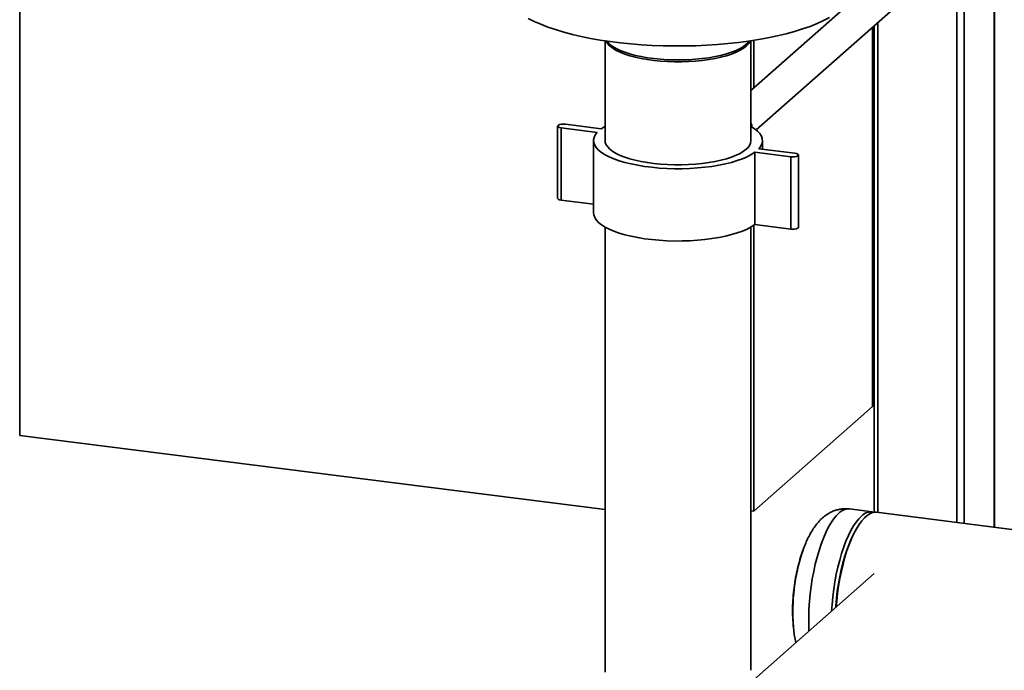
# Paper-space layout 'Blatt1' of a CAD drawing. Units: millimetres. Extents: x 0 to 5940, y 0 to 4200.
# Drawn here: x 4128 to 4470, y 1508 to 1734 of the extents above; entities that cross this region are included whole.
import ezdxf

# ---------------------------------------------------------------- set-up
doc = ezdxf.new("R2010")
doc.units = ezdxf.units.MM
doc.header["$LTSCALE"] = 10

psp = doc.layouts.new('Blatt1')

# ---------------------------------------------------------------- linework, layer by layer
at = {"color": 7, "linetype": 'Continuous', "lineweight": 35}
for p, q in [((4127.61, 1966.38), (4127.61, 1589.26)), ((4479.09, 1794.99), (4381.91, 1709.29)), ((4383.69, 1695.57), (4486.67, 1786.39)), ((4466.46, 1557.44), (4466.46, 1768.56)), ((4466.59, 1557.42), (4466.59, 1768.68)), ((4453.51, 1559.07), (4453.51, 1757.14)), ((4456.08, 1558.75), (4456.08, 1759.42)), ((4426.07, 1562.53), (4426.07, 1732.94)), ((4424.2, 1599.4), (4424.2, 1731.29)), ((4424.78, 1731.8), (4424.78, 1562.61)), ((4331.18, 1726.53), (4331.18, 1691.84)), ((4381.91, 1691.84), (4381.91, 1726.53)), ((4382.95, 1710.21), (4382.95, 1726.69)), ((4314.67, 1696.87), (4314.67, 1671.73)), ((4328.43, 1694.67), (4315.96, 1696.25)), ((4315.96, 1671.1), (4315.96, 1696.25)), ((4317.37, 1697.49), (4329.84, 1695.92)), ((4327.18, 1691.84), (4327.18, 1666.7)), ((4385.91, 1688.86), (4385.91, 1691.84)), ((4384.66, 1689.02), (4397.13, 1687.44)), ((4395.72, 1686.2), (4383.24, 1687.77)), ((4383.24, 1662.63), (4383.24, 1687.77)), ((4395.72, 1661.06), (4395.72, 1686.2)), ((4398.42, 1661.68), (4398.42, 1686.82)), ((4327.18, 1669.69), (4315.96, 1671.1)), ((4331.18, 1661.77), (4331.18, 1507.68)), ((4381.91, 1507.68), (4381.91, 1661.77)), ((4382.95, 1563.03), (4382.95, 1662.42)), ((4395.72, 1661.06), (4383.24, 1662.63)), ((4424.78, 1654.62), (4424.2, 1654.7)), ((4424.2, 1654.57), (4424.78, 1654.49)), ((4424.2, 1644.11), (4424.78, 1644.04)), ((4424.2, 1613.86), (4424.2, 1641.51)), ((4424.67, 1614.27), (4424.67, 1641.93)), ((4424.67, 1625.2), (4424.78, 1625.19)), ((4424.67, 1624.34), (4424.78, 1624.32)), ((4424.75, 1613.87), (4424.78, 1613.87)), ((4424.2, 1612.56), (4424.65, 1612.5)), ((4382.95, 1563.03), (4424.2, 1599.4)), ((4127.61, 1589.26), (4331.18, 1563.61)), ((4381.91, 1563.16), (4382.95, 1563.03)), ((4424.03, 1562.78), (4416.17, 1563.77)), ((4552.47, 1546.6), (4425.52, 1562.6)), ((4400.14, 1549.84), (4399.86, 1549.05)), ((4424.76, 1541.33), (4381.96, 1503.58)), ((4396.65, 1522.79), (4396.68, 1522.49))]:
    psp.add_line(p, q, dxfattribs=at)
at = {"color": 7, "linetype": 'Continuous', "lineweight": 35, "flags": 128}
for points in [[(4409.24, 1734.59), (4407.17, 1733.53), (4404.9, 1732.52), (4402.46, 1731.55), (4399.83, 1730.63), (4397.05, 1729.77), (4394.11, 1728.97), (4391.03, 1728.23), (4387.82, 1727.55), (4384.48, 1726.95), (4381.05, 1726.41), (4377.52, 1725.94), (4373.91, 1725.55), (4370.23, 1725.23), (4366.5, 1724.98), (4362.74, 1724.82), (4358.95, 1724.73), (4355.15, 1724.72), (4351.36, 1724.79), (4347.59, 1724.93), (4343.85, 1725.16), (4340.16, 1725.45), (4336.53, 1725.83), (4332.98, 1726.28), (4329.51, 1726.79), (4326.15, 1727.38), (4322.91, 1728.04), (4319.79, 1728.77), (4316.81, 1729.55), (4313.98, 1730.4), (4311.32, 1731.3), (4308.82, 1732.25), (4306.51, 1733.26), (4304.38, 1734.31)], [(4380.27, 1724.68), (4379.3, 1723.93), (4378.11, 1723.22), (4376.72, 1722.54), (4375.14, 1721.92), (4373.39, 1721.35), (4371.48, 1720.84), (4369.43, 1720.39), (4367.26, 1720.01), (4364.99, 1719.7), (4362.64, 1719.46), (4360.24, 1719.31), (4357.8, 1719.23), (4355.35, 1719.23), (4352.91, 1719.3), (4350.5, 1719.46), (4348.15, 1719.69), (4345.88, 1720), (4343.71, 1720.38), (4341.66, 1720.82), (4339.74, 1721.34), (4337.99, 1721.91), (4336.41, 1722.53), (4335.01, 1723.2), (4333.82, 1723.92), (4332.84, 1724.66), (4332.08, 1725.44), (4331.54, 1726.24), (4331.42, 1726.5)], [(4380.27, 1725.31), (4379.3, 1724.56), (4378.11, 1723.85), (4376.72, 1723.17), (4375.14, 1722.55), (4373.39, 1721.98), (4371.48, 1721.46), (4369.43, 1721.02), (4367.26, 1720.64), (4364.99, 1720.33), (4362.64, 1720.09), (4360.24, 1719.93), (4357.8, 1719.85), (4355.35, 1719.85), (4352.91, 1719.93), (4350.5, 1720.09), (4348.15, 1720.32), (4345.88, 1720.63), (4343.71, 1721.01), (4341.66, 1721.45), (4339.74, 1721.96), (4337.99, 1722.53), (4336.41, 1723.16), (4335.01, 1723.83), (4333.82, 1724.54), (4332.84, 1725.29), (4332.08, 1726.07), (4331.8, 1726.44)], [(4381.29, 1726.44), (4381.03, 1726.09), (4380.27, 1725.31)], [(4315.96, 1696.25), (4315.36, 1696.36), (4314.92, 1696.54), (4314.69, 1696.76), (4314.7, 1696.99), (4314.95, 1697.21), (4315.4, 1697.38), (4316, 1697.5), (4316.69, 1697.54), (4317.37, 1697.49)], [(4329.84, 1695.92), (4331.07, 1696.71), (4331.18, 1696.78)], [(4381.91, 1696.78), (4381.93, 1696.76), (4383.17, 1695.97), (4384.19, 1695.15), (4384.97, 1694.3), (4385.53, 1693.42), (4385.84, 1692.54), (4385.9, 1691.65), (4385.73, 1690.76), (4385.31, 1689.88), (4384.66, 1689.02)], [(4383.24, 1687.77), (4382.02, 1686.98), (4380.59, 1686.22), (4378.95, 1685.52), (4377.13, 1684.86), (4375.14, 1684.27), (4373, 1683.74), (4370.72, 1683.27), (4368.32, 1682.88), (4365.83, 1682.56), (4363.26, 1682.31), (4360.63, 1682.15), (4357.97, 1682.07), (4355.29, 1682.06), (4352.63, 1682.14), (4350, 1682.3), (4347.42, 1682.54), (4344.92, 1682.85), (4342.52, 1683.24), (4340.23, 1683.71), (4338.08, 1684.23), (4336.08, 1684.82), (4334.25, 1685.47), (4332.6, 1686.18), (4331.15, 1686.93), (4329.92, 1687.72), (4328.9, 1688.54), (4328.11, 1689.39), (4327.56, 1690.26), (4327.25, 1691.15), (4327.18, 1692.04), (4327.36, 1692.93), (4327.77, 1693.81), (4328.43, 1694.67)], [(4380.27, 1688.85), (4379.3, 1688.11), (4378.11, 1687.39), (4376.72, 1686.72), (4375.14, 1686.09), (4373.39, 1685.52), (4371.48, 1685.01), (4369.43, 1684.56), (4367.26, 1684.18), (4364.99, 1683.87), (4362.64, 1683.64), (4360.24, 1683.48), (4357.8, 1683.4), (4355.35, 1683.4), (4352.91, 1683.48), (4350.5, 1683.63), (4348.15, 1683.87), (4345.88, 1684.17), (4343.71, 1684.55), (4341.66, 1685), (4339.74, 1685.51), (4337.99, 1686.08), (4336.41, 1686.7), (4335.01, 1687.37), (4333.82, 1688.09), (4332.84, 1688.84), (4332.08, 1689.61), (4331.54, 1690.41), (4331.25, 1691.22), (4331.18, 1691.84)], [(4397.13, 1687.44), (4397.73, 1687.33), (4398.17, 1687.15), (4398.4, 1686.93), (4398.39, 1686.7), (4398.14, 1686.48), (4397.69, 1686.3), (4397.08, 1686.19), (4396.4, 1686.15), (4395.72, 1686.2)], [(4315.96, 1671.1), (4315.36, 1671.22), (4314.92, 1671.4), (4314.69, 1671.62), (4314.67, 1671.73)], [(4383.24, 1662.63), (4382.02, 1661.83), (4380.59, 1661.08), (4378.95, 1660.38), (4377.13, 1659.72), (4375.14, 1659.13), (4373, 1658.6), (4370.72, 1658.13), (4368.32, 1657.74), (4365.83, 1657.42), (4363.26, 1657.17), (4360.63, 1657.01), (4357.97, 1656.93), (4355.29, 1656.92), (4352.63, 1657), (4350, 1657.16), (4347.42, 1657.4), (4344.92, 1657.71), (4342.52, 1658.1), (4340.23, 1658.56), (4338.08, 1659.09), (4336.08, 1659.68), (4334.25, 1660.33), (4332.6, 1661.04), (4331.15, 1661.78), (4329.92, 1662.57), (4328.9, 1663.4), (4328.11, 1664.25), (4327.56, 1665.12), (4327.25, 1666.01), (4327.18, 1666.7)], [(4398.42, 1661.68), (4398.39, 1661.55), (4398.14, 1661.34), (4397.69, 1661.16), (4397.08, 1661.05), (4396.4, 1661.01), (4395.72, 1661.06)], [(4424.2, 1613.86), (4424.21, 1613.5), (4424.25, 1613.19), (4424.32, 1612.92), (4424.4, 1612.71), (4424.51, 1612.57), (4424.63, 1612.5), (4424.77, 1612.51), (4424.78, 1612.52)], [(4412.47, 1562.31), (4411.53, 1561.37), (4410.59, 1560.21), (4409.68, 1558.85), (4408.78, 1557.28), (4407.92, 1555.54), (4407.09, 1553.62), (4406.31, 1551.54), (4405.57, 1549.33), (4404.89, 1547), (4404.27, 1544.57), (4403.72, 1542.05), (4403.24, 1539.48), (4402.83, 1536.86), (4402.5, 1534.22), (4402.25, 1531.58), (4402.08, 1528.97), (4402, 1526.4), (4402, 1523.89), (4402.08, 1521.47), (4402.09, 1521.33)], [(4420.32, 1561.32), (4419.38, 1560.38), (4418.45, 1559.22), (4417.54, 1557.86), (4416.64, 1556.29), (4415.78, 1554.55), (4414.95, 1552.63), (4414.16, 1550.55), (4413.43, 1548.34), (4412.75, 1546.01), (4412.13, 1543.58), (4411.58, 1541.06), (4411.1, 1538.49), (4410.69, 1535.87), (4410.36, 1533.23), (4410.11, 1530.59), (4409.96, 1528.27)], [(4425.52, 1562.6), (4425.06, 1562.62), (4424.15, 1562.49), (4423.23, 1562.12), (4422.29, 1561.52), (4421.35, 1560.69), (4420.41, 1559.64), (4419.49, 1558.38), (4418.58, 1556.91), (4417.7, 1555.25), (4416.85, 1553.42), (4416.05, 1551.42), (4415.29, 1549.28), (4414.58, 1547), (4413.93, 1544.62), (4413.34, 1542.14), (4412.83, 1539.59), (4412.38, 1536.99), (4412.01, 1534.36), (4411.72, 1531.72), (4411.55, 1529.68)], [(4417.29, 1554.4), (4416.8, 1553.36), (4416, 1551.49), (4415.24, 1549.46), (4414.53, 1547.31), (4413.88, 1545.04), (4413.29, 1542.67), (4412.77, 1540.22), (4412.31, 1537.71), (4411.93, 1535.17), (4411.63, 1532.61), (4411.4, 1530.06), (4411.36, 1529.51)], [(4331.25, 1507.06), (4331.18, 1507.68)]]:
    psp.add_lwpolyline(points, dxfattribs=at)
at = {"color": 7, "linetype": 'Continuous', "lineweight": 35}
for centre, radius, start, end in [((4377.14, 1728.52), 4.96, 309.1615, 335.8628), ((4376.4, 1696.46), 5.78, 1.6555, 17.4912), ((4377.84, 1692.13), 4.08, 306.5568, 355.9953), ((4428.56, 1641.7), 4.36, 150.0736, 182.4461), ((4426.45, 1641.94), 1.78, 160.076, 180.4155), ((4425.25, 1614.19), 0.591, 171.7449, 215.973), ((4415.89, 1559.05), 4.73, 86.647, 136.4394), ((4423.6, 1558.29), 4.46, 74.7437, 137.2868), ((4463.26, 1527.99), 66.81, 161.6242, 184.4639)]:
    psp.add_arc(centre, radius, start, end, dxfattribs=at)
for points, knots in [([(4416.16, 1563.75), (4415.78, 1563.8), (4414.9, 1563.9), (4413.53, 1563.81), (4412.08, 1563.55), (4410.69, 1563.11), (4409.38, 1562.5), (4408.04, 1561.7), (4407.23, 1561.03), (4406.78, 1560.65)], [0, 0, 0, 0, 0.108878, 0.250291, 0.390249, 0.530393, 0.67258, 0.819054, 1, 1, 1, 1]), ([(4406.78, 1560.65), (4406.49, 1560.39), (4405.78, 1559.73), (4404.74, 1558.54), (4403.64, 1557.04), (4402.59, 1555.31), (4401.6, 1553.4), (4400.71, 1551.35), (4400.13, 1549.88), (4399.87, 1549.07), (4399.85, 1549.01)], [0, 0, 0, 0, 0.089976, 0.222631, 0.365346, 0.519734, 0.678955, 0.835132, 0.986923, 1, 1, 1, 1]), ([(4400.15, 1549.82), (4399.99, 1549.39), (4399.45, 1547.96), (4398.7, 1545.45), (4397.88, 1542.29), (4397.23, 1538.99), (4396.74, 1535.53), (4396.44, 1532.03), (4396.35, 1528.55), (4396.43, 1525.41), (4396.61, 1523.41), (4396.69, 1522.54)], [0, 0, 0, 0, 0.049842, 0.165138, 0.282502, 0.403173, 0.528633, 0.660376, 0.783005, 0.905039, 1, 1, 1, 1]), ([(4396.66, 1522.82), (4396.69, 1522.46), (4396.79, 1521.34), (4397.07, 1519.56), (4397.32, 1518.08), (4397.52, 1517.37), (4397.53, 1517.31)], [0, 0, 0, 0, 0.1854918, 0.5720092, 0.970018, 1, 1, 1, 1])]:
    psp.add_open_spline(points, degree=3, knots=knots, dxfattribs=at)

doc.saveas('drawing.dxf')
